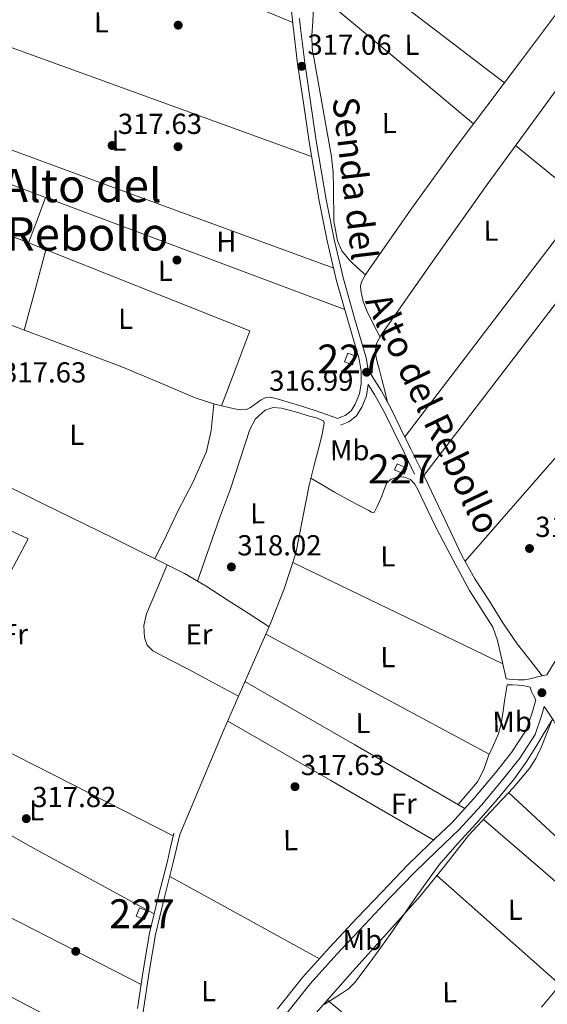
# Model space of a CAD drawing. Units: metres. Extents: x 573680 to 580614, y 4691809 to 4696511.
# Drawn here: x 575016 to 575198, y 4695674 to 4696015 of the extents above; entities that cross this region are included whole.
import ezdxf
from ezdxf.enums import TextEntityAlignment as Align

# ---------------------------------------------------------------- set-up
doc = ezdxf.new("R2010")
doc.units = ezdxf.units.M
doc.header["$MEASUREMENT"] = 0
doc.linetypes.add('DGN Style 3', pattern=[121.64348, 86.8882, -34.75528])
for name, color, linetype, lineweight in [('Nivel 15', 7, 'Continuous', 0), ('Nivel 17', 7, 'Continuous', 0), ('Nivel 21', 7, 'Continuous', 0), ('Nivel 36', 7, 'Continuous', 0), ('Nivel 37', 7, 'Continuous', 0), ('Nivel 41', 7, 'Continuous', 0), ('Nivel 44', 7, 'Continuous', 0), ('Nivel 45', 7, 'Continuous', 0), ('Nivel 48', 7, 'Continuous', 0), ('Nivel 5', 7, 'Continuous', 0), ('Nivel 52', 7, 'Continuous', 0), ('Nivel 7', 7, 'Continuous', 0)]:
    doc.layers.add(name, color=color, linetype=linetype, lineweight=lineweight)
doc.styles.add('Style-Arial', font='txt')
doc.styles.add('Style-Arial Narrow', font='txt')
doc.styles.add('Style-Helvetica-Narrow-Oblique', font='txt')
doc.styles.add('Style-Times New Roman', font='txt')

# ---------------------------------------------------------------- blocks, each defined once
blk = doc.blocks.new('5PATER_3')
at = {"layer": 'Nivel 7', "linetype": 'Continuous', "lineweight": 0}
h = blk.add_hatch(color=51, dxfattribs=at)
edge = h.paths.add_edge_path()
edge.add_ellipse((0.002102099359035492, 0.001674056053161621), major_axis=(-1.087196278330859, -1.119066497159124), ratio=0.9994222765909092, start_angle=0, end_angle=360)
blk = doc.blocks.new('5PERFI_5')
at = {"layer": 'Nivel 17', "linetype": 'Continuous', "lineweight": 0}
h = blk.add_hatch(color=7, dxfattribs=at)
edge = h.paths.add_edge_path()
edge.add_arc((-0.0003431960940361023, -0.002132944762706757), 1.559999999766158, 315.0000000018422, 675.0000000018422)

msp = doc.modelspace()

# ---------------------------------------------------------------- linework, layer by layer
at = {"layer": 'Nivel 15', "color": 1, "linetype": 'Continuous', "lineweight": 0, "flags": 128}
for points, elevation in [([(575128.3200000003, 4695896.289999999), (575129.379999999, 4695899.25), (575132.1000000015, 4695898.280000001), (575131.0300000012, 4695895.32), (575128.3200000003, 4695896.289999999)], 319.24), ([(575145.5799999982, 4695858.93), (575148.9100000001, 4695857.41), (575149.870000001, 4695859.510000002), (575146.5500000007, 4695861.030000001), (575145.5799999982, 4695858.93)], 319.15), ([(575056.1799999997, 4695704.440000001), (575057.3299999982, 4695707.32), (575060.2100000009, 4695706.170000002), (575059.0599999987, 4695703.289999999), (575056.1799999997, 4695704.440000001)], 320.43)]:
    msp.add_lwpolyline(points, dxfattribs=dict(at, elevation=elevation))
at = {"layer": 'Nivel 21', "color": 7, "linetype": 'DGN Style 3', "lineweight": 0, "elevation": 317.44, "flags": 128}
msp.add_lwpolyline([(575136.5199999996, 4695888.440000001), (575135.870000001, 4695884.52), (575134.2300000004, 4695880.559999999), (575132.4100000001, 4695877.670000002), (575129.7699999996, 4695875.580000002), (575126.9499999993, 4695874.43)], dxfattribs=at)
at = {"layer": 'Nivel 21', "color": 7, "linetype": 'Continuous', "lineweight": 0}
for points in [[(575109.120000001, 4696025.32, 317.32), (575110.5500000007, 4696012.379999999, 317.35), (575112.0599999987, 4695999.460000001, 317.38), (575114.0399999991, 4695985.920000002, 317.41), (575116.1000000015, 4695972.390000001, 317.44), (575117.7399999984, 4695962.170000002, 317.42), (575119.4899999984, 4695951.969999999, 317.38), (575122.3399999999, 4695938.140000001, 317.41), (575125.5700000003, 4695924.390000001, 317.44), (575129.3999999985, 4695910.780000001, 317.41), (575133.379999999, 4695897.190000001, 317.38), (575134.0199999996, 4695893.02, 317.41), (575134.0799999982, 4695888.800000001, 317.44), (575133.4800000004, 4695885.210000001, 317.44), (575132.0300000012, 4695881.699999999, 317.44), (575130.5500000007, 4695879.34, 317.44), (575128.5100000016, 4695877.73, 317.44), (575127.2600000016, 4695877.219999999, 317.44), (575126.0100000016, 4695876.710000001, 317.44)], [(575313.8399999999, 4696004.469999999, 316.53), (575316.6600000001, 4696002.32, 316.53), (575319.4699999988, 4696000.18, 316.53), (575321.3399999999, 4695999.18, 316.5), (575323.379999999, 4695998.510000002, 316.53), (575325.2199999988, 4695997.949999999, 316.72), (575327.0700000003, 4695997.379999999, 316.96), (575326.1600000001, 4695992.02, 317), (575323.7800000012, 4695982.82, 317.06), (575318.629999999, 4695968.07, 317.11), (575312.5799999982, 4695953.699999999, 317.12), (575306.3500000015, 4695940.18, 317.14), (575299.1999999993, 4695927.199999999, 317.12), (575289.9600000009, 4695912.920000002, 316.89), (575280.6999999993, 4695898.66, 316.61), (575268.379999999, 4695879.460000001, 316.42), (575256.0599999987, 4695860.260000002, 316.23), (575249.6700000018, 4695850.5, 316.09), (575242.75, 4695841.120000001, 315.97), (575231.5399999991, 4695828.080000002, 315.92), (575220.1600000001, 4695815.199999999, 315.91), (575210.5799999982, 4695804.02, 315.91), (575201.1499999985, 4695792.68, 315.91), (575198.25, 4695788.010000002, 315.87)], [(575136.5199999996, 4695888.440000001, 317.44), (575138.6700000018, 4695884.98, 316.85), (575142.0899999999, 4695878.760000002, 316.83), (575145.1999999993, 4695872.370000001, 316.72), (575148.879999999, 4695864.920000002, 316.21), (575152.5599999987, 4695857.460000001, 315.7)], [(575184.5599999987, 4695784.57, 316.72), (575186.4499999993, 4695784.5, 316.62), (575188.3399999999, 4695784.440000001, 316.53), (575189.75, 4695784.289999999, 316.32), (575191.1499999985, 4695784.050000001, 316.14), (575192.5, 4695783.670000002, 316.21), (575193.0100000016, 4695782.260000002, 316.21), (575193.7399999984, 4695780.82, 316.04), (575194.4800000004, 4695779.379999999, 315.87), (575193.2100000009, 4695774.850000001, 315.94), (575191.1700000018, 4695768.800000001, 316.04), (575186.120000001, 4695761.140000001, 316.17), (575180.4100000001, 4695753.960000001, 316.29), (575173.0599999987, 4695745.190000001, 316.36), (575165.370000001, 4695736.739999998, 316.42), (575157.7399999984, 4695729.460000001, 316.85), (575150.1400000006, 4695722.149999999, 317.32), (575141.379999999, 4695713.030000001, 317.55), (575132.6700000018, 4695703.850000001, 317.7), (575123.1400000006, 4695693.66, 317.81), (575113.7899999991, 4695683.300000001, 317.83), (575105.129999999, 4695672.359999999, 317.66)], [(575197.379999999, 4695777.02, 315.89), (575198.1499999985, 4695775.870000001, 316.08), (575200.7100000009, 4695772.030000001, 315.99), (575203.2800000012, 4695766.940000001, 315.81), (575206.0300000012, 4695758.699999999, 315.45), (575207.5599999987, 4695754.66, 315.3), (575209.6000000015, 4695750.91, 315.22), (575216.4800000004, 4695740.789999999, 315.16), (575223.3599999994, 4695730.68, 315.16), (575225.5799999982, 4695727.420000002, 315.16), (575227.7800000012, 4695724.16, 315.16), (575228.3200000003, 4695721.850000001, 315.16), (575227.6499999985, 4695719.48, 315.16), (575223.9600000009, 4695712.879999999, 315.05), (575220.1000000015, 4695706.359999999, 314.9), (575215.0300000012, 4695698.02, 314.8), (575209.8000000007, 4695689.789999999, 314.71), (575203.3399999999, 4695681.239999998, 314.55), (575196.4800000004, 4695673.02, 314.45)], [(575056.6900000013, 4695672.539999999, 318.34), (575058.6600000001, 4695685.550000001, 318.34), (575060.8500000015, 4695698.530000001, 318.34), (575063.8399999999, 4695711.030000001, 318.31), (575067, 4695723.48, 318.28), (575068.120000001, 4695728.32, 318.28), (575069.2399999984, 4695733.149999999, 318.28)]]:
    msp.add_polyline3d(points, dxfattribs=at)
at = {"layer": 'Nivel 21', "color": 7, "linetype": 'DGN Style 3', "lineweight": 0}
for points in [[(575112.7399999984, 4696015.100000001, 317.34), (575113, 4696012.66, 317.35), (575114.5100000016, 4695999.780000001, 317.38), (575116.4800000004, 4695986.280000001, 317.41), (575118.5300000012, 4695972.77, 317.44), (575120.1700000018, 4695962.580000002, 317.42), (575121.9100000001, 4695952.43, 317.38), (575124.75, 4695938.670000002, 317.41), (575127.9600000009, 4695925, 317.44), (575131.7699999996, 4695911.460000001, 317.41), (575135.7899999991, 4695897.73, 317.38), (575136.4200000018, 4695893.670000002, 317.16), (575138.5799999982, 4695890.199999999, 317.01), (575140.9800000004, 4695886.330000002, 316.85), (575144.4699999988, 4695879.989999998, 316.83), (575147.6000000015, 4695873.550000001, 316.72), (575151.2800000012, 4695866.100000001, 316.21), (575154.9600000009, 4695858.649999999, 315.7)], [(575184.1799999997, 4695786.609999999, 316.91), (575186.2600000016, 4695786.420000002, 316.5), (575188.3399999999, 4695786.23, 316.08), (575190.4200000018, 4695786.260000002, 315.76), (575192.5, 4695786.609999999, 315.57), (575193.8099999987, 4695786.969999999, 315.52), (575195.120000001, 4695787.32, 315.57), (575196.6799999997, 4695787.66, 315.72), (575198.25, 4695788.010000002, 315.87)], [(575107.8900000006, 4695670.32, 317.66), (575116.4100000001, 4695681.09, 317.83), (575125.6700000018, 4695691.34, 317.81), (575135.1700000018, 4695701.5, 317.7), (575143.8599999994, 4695710.66, 317.55), (575152.5700000003, 4695719.719999999, 317.32), (575160.1099999994, 4695726.98, 316.85), (575167.8299999982, 4695734.34, 316.42), (575175.6400000006, 4695742.93, 316.36), (575183.0700000003, 4695751.789999999, 316.29), (575188.8999999985, 4695759.129999999, 316.17), (575194.2699999996, 4695767.289999999, 316.04), (575196.4899999984, 4695773.84, 315.94), (575197.379999999, 4695777.02, 315.89)], [(575068.379999999, 4695612.02, 317.48), (575067.6499999985, 4695612.620000001, 317.51), (575064.8000000007, 4695614.960000001, 317.64), (575060.1999999993, 4695619.41, 317.92), (575056.2199999988, 4695624.580000002, 318.15), (575054.0399999991, 4695628.77, 318.2), (575053.2199999988, 4695633.149999999, 318.21), (575053.4400000013, 4695639.75, 318.29), (575054.2800000012, 4695646.510000002, 318.34), (575056.5199999996, 4695659.32, 318.34), (575058.75, 4695672.210000001, 318.34), (575060.7199999988, 4695685.219999999, 318.34), (575062.8999999985, 4695698.109999999, 318.34), (575065.8599999994, 4695710.530000001, 318.31), (575069.0199999996, 4695722.989999998, 318.28), (575070.1499999985, 4695727.850000001, 318.28), (575071.2699999996, 4695732.68, 318.28)]]:
    msp.add_polyline3d(points, dxfattribs=at)
at = {"layer": 'Nivel 36', "color": 92, "linetype": 'Continuous', "lineweight": 0, "extrusion": (-0.001478781887341729, 0.001478781887342297, 0.9999978132017386), "elevation": 6411.26656906373, "flags": 128}
msp.add_lwpolyline([(575110.2404657006, 4696009.423744936), (575048.1403413601, 4696035.233773157), (574986.0302170292, 4696061.033801369)], dxfattribs=at)
at = {"layer": 'Nivel 36', "color": 92, "linetype": 'Continuous', "lineweight": 0, "extrusion": (0.086750577127045, -0.07048522798041491, 0.9937334501790074), "elevation": -280779.7392952474, "flags": 128}
msp.add_lwpolyline([(4007202.631067302, 2499073.263668329), (4007263.031164728, 2499074.959643316), (4007323.424956206, 2499076.663330795), (4007382.024465349, 2499079.791465642), (4007440.631735619, 2499082.925866919)], dxfattribs=at)
at = {"layer": 'Nivel 36', "color": 92, "linetype": 'Continuous', "lineweight": 0, "extrusion": (-0.5973876471951344, -0.7820490863545287, 0.1775590761147078), "elevation": -4016048.46055987, "flags": 128}
msp.add_lwpolyline([(-2393539.265610328, 724920.5681085736), (-2393576.156997815, 724920.5376241822), (-2393608.718200924, 724920.4969783248)], dxfattribs=at)
at = {"layer": 'Nivel 36', "color": 92, "linetype": 'Continuous', "lineweight": 0, "extrusion": (0.004393455284797607, -0.001593292579381669, 0.999989079425079), "elevation": -4637.873094274917, "flags": 128}
msp.add_lwpolyline([(574953.0528478175, 4696022.871132791), (575031.5038041249, 4695994.421096679), (575109.9547604322, 4695965.971060567)], dxfattribs=at)
at = {"layer": 'Nivel 36', "color": 92, "linetype": 'Continuous', "lineweight": 0, "extrusion": (0.5410296704747548, 0.6438740492767128, 0.5410296704747231), "elevation": 3334975.322538105, "flags": 128}
msp.add_lwpolyline([(2580706.375320094, -2145061.832391886), (2580671.751692491, -2145062.010750238), (2580637.135720911, -2145062.177218035)], dxfattribs=at)
at = {"layer": 'Nivel 36', "color": 92, "linetype": 'Continuous', "lineweight": 0, "extrusion": (0.00343215177245123, -0.003432151772439767, 0.9999882202648299), "elevation": -13825.79904085592, "flags": 128}
msp.add_lwpolyline([(574953.8213903792, 4695969.92631891), (575036.9522392973, 4695939.426139269), (575120.0730882734, 4695908.915959571)], dxfattribs=at)
at = {"layer": 'Nivel 36', "color": 92, "linetype": 'Continuous', "lineweight": 0, "extrusion": (-0.2531889505174472, -0.6840670125566315, 0.6840670125563131), "elevation": -3357719.149223541, "flags": 128}
msp.add_lwpolyline([(-1090813.468838368, 3149386.825668575), (-1090722.324945945, 3149386.290996581), (-1090631.177582417, 3149385.74261505)], dxfattribs=at)
at = {"layer": 'Nivel 36', "color": 92, "linetype": 'Continuous', "lineweight": 0, "extrusion": (0.630961020832566, 0.77581453337117, 4.510107474057701e-14), "elevation": 4006123.550873713, "flags": 128}
msp.add_lwpolyline([(2516735.922381239, 315.9399998193195), (2516720.596553367, 316.0399998193195), (2516705.270725492, 316.1299998193195)], dxfattribs=at)
at = {"layer": 'Nivel 36', "color": 92, "linetype": 'Continuous', "lineweight": 0, "elevation": 318.21, "flags": 128}
msp.add_lwpolyline([(574956.7800000012, 4695962.140000001), (575026.1700000018, 4695934.59), (575095.5500000007, 4695907.039999999), (575090.6600000001, 4695894.080000002), (575085.7600000016, 4695881.120000001)], dxfattribs=at)
at = {"layer": 'Nivel 36', "color": 92, "linetype": 'Continuous', "lineweight": 0, "extrusion": (0.5028343099688972, -0.1721193237057342, 0.847072957380404), "elevation": -518852.7858082506, "flags": 128}
msp.add_lwpolyline([(4629084.737637825, 827551.6768001541), (4629093.148330115, 827551.3945676107), (4629101.543338757, 827551.0935195647)], dxfattribs=at)
at = {"layer": 'Nivel 36', "color": 92, "linetype": 'Continuous', "lineweight": 0, "extrusion": (-0.9649558072745845, 0.2624124425538072, 2.69914170988867e-14), "elevation": 677398.1076633891, "flags": 128}
msp.add_lwpolyline([(-4682234.713678505, 317.4799999817161), (-4682249.11848326, 317.8499999817161), (-4682263.523288012, 318.209999981716)], dxfattribs=at)
at = {"layer": 'Nivel 36', "color": 92, "linetype": 'Continuous', "lineweight": 0, "extrusion": (-0.4349777818108298, -0.9004411859366109, 1.406612160189033e-13), "elevation": -4478476.130805986, "flags": 128}
msp.add_lwpolyline([(-1524727.283373494, 318.1600006299479), (-1524686.936485138, 317.6100006299479), (-1524646.589596782, 317.0500006299479)], dxfattribs=at)
at = {"layer": 'Nivel 36', "color": 92, "linetype": 'Continuous', "lineweight": 0, "extrusion": (0.4737059260659979, 0.8806830846621023, 8.529661214421222e-13), "elevation": 4407942.258599617, "flags": 128}
msp.add_lwpolyline([(1717947.506889913, 318.2099962401746), (1717903.597791769, 317.7299962401746), (1717859.68869362, 317.2399962401745)], dxfattribs=at)
at = {"layer": 'Nivel 36', "color": 92, "linetype": 'Continuous', "lineweight": 0, "extrusion": (0.0181334337241354, -0.01046544558691231, 0.999780802491246), "elevation": -38396.91316539488, "flags": 128}
msp.add_lwpolyline([(4354514.77260711, 1848746.347173234), (4354514.77260711, 1848702.405274095), (4354514.77260711, 1848658.463374952)], dxfattribs=at)
at = {"layer": 'Nivel 36', "color": 92, "linetype": 'Continuous', "lineweight": 0, "extrusion": (0.01759944718047994, 0.03015659023585, 0.9993902338547684), "elevation": 152046.2562627622, "flags": 128}
msp.add_lwpolyline([(1870275.542805955, -4342793.999122661), (1870227.646118864, -4342796.863099899), (1870182.025431847, -4342799.44067942)], dxfattribs=at)
at = {"layer": 'Nivel 36', "color": 92, "linetype": 'Continuous', "lineweight": 0, "extrusion": (1.451435783995167e-14, -0.03501501149671732, 0.9993867864695254), "elevation": -164104.4928954316, "flags": 128}
msp.add_lwpolyline([(575087.8600019477, 4692903.551249202), (575123.5200019479, 4692882.988639932), (575159.1700019501, 4692862.426030662)], dxfattribs=at)
at = {"layer": 'Nivel 36', "color": 92, "linetype": 'Continuous', "lineweight": 0, "extrusion": (0.004830328945597478, 0.003314427840330196, 0.9999828410979703), "elevation": 18659.63166091602, "flags": 128}
msp.add_lwpolyline([(574967.1633470617, 4695717.636311349), (575011.3334597088, 4695692.486173205), (575054.213587407, 4695669.216045387)], dxfattribs=at)
at = {"layer": 'Nivel 36', "color": 92, "linetype": 'Continuous', "lineweight": 0, "extrusion": (0.002817801790625222, -0.002605693344284379, 0.9999926351505116), "elevation": -10299.70202472188, "flags": 128}
msp.add_lwpolyline([(575181.9082627073, 4695736.313336443), (575201.0384685397, 4695718.623276386), (575220.1686743759, 4695700.93321633)], dxfattribs=at)
at = {"layer": 'Nivel 36', "color": 92, "linetype": 'Continuous', "lineweight": 0, "extrusion": (0.2220723824094845, 0.4360467536792123, 0.8720935073584691), "elevation": 2175518.47816023, "flags": 128}
msp.add_lwpolyline([(1618693.810347902, -3876527.948886283), (1618630.902637431, -3876527.805836245), (1618568.004003378, -3876527.683221925)], dxfattribs=at)
at = {"layer": 'Nivel 36', "color": 92, "linetype": 'Continuous', "lineweight": 0, "extrusion": (-0.6491838428279114, -0.7534511683218376, 0.1042673254938664), "elevation": -3911371.568525736, "flags": 128}
msp.add_lwpolyline([(-2629307.219400562, 410379.9574634526), (-2629334.467089344, 410380.1384499543), (-2629361.728881346, 410380.3294912614)], dxfattribs=at)
at = {"layer": 'Nivel 36', "color": 92, "linetype": 'Continuous', "lineweight": 0, "extrusion": (-0.3579373162741026, -0.6602578578170909, 0.6602578578171405), "elevation": -3306012.951350453, "flags": 128}
msp.add_lwpolyline([(-1732373.102584841, 2906825.550533567), (-1732343.549872899, 2906825.230976256), (-1732314.001926854, 2906824.924733831)], dxfattribs=at)
at = {"layer": 'Nivel 36', "color": 92, "linetype": 'Continuous', "lineweight": 0, "extrusion": (-0.3964335313200639, -0.4628199177059407, 0.7928670626402449), "elevation": -2401034.875685362, "flags": 128}
msp.add_lwpolyline([(-2617917.151544578, 3124439.714930668), (-2617888.644881736, 3124439.074951291), (-2617860.153408391, 3124438.418562181)], dxfattribs=at)
at = {"layer": 'Nivel 36', "color": 92, "linetype": 'Continuous', "lineweight": 0, "extrusion": (-0.2772055842875072, -0.5265045661299633, 0.8037101504175003), "elevation": -2631436.078584089, "flags": 128}
msp.add_lwpolyline([(-1678753.237099664, 3554883.299169756), (-1678814.029573144, 3554883.19833298), (-1678874.826236377, 3554883.080690075)], dxfattribs=at)
at = {"layer": 'Nivel 36', "color": 92, "linetype": 'Continuous', "lineweight": 0, "extrusion": (-3.263613116436278e-16, 0.0007334064767558238, 0.9999997310574338), "elevation": 3762.059783964778, "flags": 128}
msp.add_lwpolyline([(574944.8200000003, 4695689.063751657), (574998.0199999996, 4695661.793744322), (575051.2300000004, 4695634.523736987)], dxfattribs=at)
at = {"layer": 'Nivel 36', "color": 92, "linetype": 'Continuous', "lineweight": 0, "extrusion": (-0.5002393100565588, -0.6122747065960151, 0.6122747065957418), "elevation": -3162548.731776575, "flags": 128}
msp.add_lwpolyline([(-2525505.716413129, 2449472.806589626), (-2525537.219795553, 2449473.287209813), (-2525568.729504956, 2449473.780477902)], dxfattribs=at)
at = {"layer": 'Nivel 36', "color": 92, "linetype": 'Continuous', "lineweight": 0}
for points in [[(575140.5799999982, 4695904.870000001, 315.73), (575138.3399999999, 4695909.27, 315.87), (575136.1000000015, 4695913.670000002, 316.02), (575134.7899999991, 4695917.239999998, 316.01), (575133.9800000004, 4695920.960000001, 315.89), (575133.8000000007, 4695922.489999998, 315.82), (575134.1099999994, 4695923.969999999, 315.76), (575135.4499999993, 4695926.27, 315.79), (575136.9299999997, 4695928.449999999, 315.82), (575151.6400000006, 4695949.43, 315.78), (575166.5599999987, 4695970.239999998, 315.76), (575188.8599999994, 4695999.75, 315.85), (575210.9800000004, 4696029.379999999, 315.95), (575235.370000001, 4696063.550000001, 316.05), (575259.4899999984, 4696097.920000002, 316.21), (575277.3900000006, 4696123.710000001, 316.39), (575295.4299999997, 4696149.09, 316.38)], [(575319.9499999993, 4696088.91, 316.74), (575308.6600000001, 4696078.530000001, 316.8), (575297.379999999, 4696068.16, 316.85), (575288.7399999984, 4696058.699999999, 316.7), (575281.0599999987, 4696048.379999999, 316.46), (575260.9899999984, 4696019.199999999, 316.09), (575251.0100000016, 4696004.580000002, 315.96), (575240.6099999994, 4695990.27, 315.95), (575194.8999999985, 4695930.300000001, 316.23), (575149.1900000013, 4695870.34, 316.5)], [(575224.6099999994, 4696022.210000001, 316.14), (575201.1799999997, 4695989.879999999, 316.02), (575177.629999999, 4695957.629999999, 315.89), (575160.1900000013, 4695933.080000002, 315.79), (575142.879999999, 4695908.420000002, 315.7), (575140.9800000004, 4695905.600000001, 315.72), (575139.3599999994, 4695902.600000001, 315.76), (575138.9499999993, 4695899.710000001, 315.76), (575139.4899999984, 4695896.77, 315.76), (575140.3599999994, 4695893.469999999, 315.69), (575141.2199999988, 4695890.18, 315.82), (575142.2199999988, 4695886.219999999, 316.33), (575143.2199999988, 4695882.27, 316.84)], [(575135.5199999996, 4695926.370000001, 315.79), (575132.8299999982, 4695928.850000001, 315.97), (575130.1400000006, 4695931.330000002, 316.14), (575127.3999999985, 4695934.75, 316.31), (575125.8500000015, 4695938.210000001, 316.36), (575124.5799999982, 4695945.039999999, 316.33), (575124.4299999997, 4695956.27, 316.13), (575124.3599999994, 4695961.879999999, 316.04), (575123.8099999987, 4695967.239999998, 316.02), (575120.4600000009, 4695986.010000002, 316.15), (575117.1499999985, 4696004.800000001, 316.21), (575117, 4696009.359999999, 316.18), (575117.3399999999, 4696013.949999999, 316.14), (575117.4899999984, 4696016.91, 316.14), (575117.6400000006, 4696019.859999999, 316.12)], [(575313.8399999999, 4696004.469999999, 316.53), (575296.9800000004, 4695982.350000001, 316.53), (575280.1099999994, 4695960.239999998, 316.53), (575254.9600000009, 4695926.870000001, 316.45), (575242.120000001, 4695910.399999999, 316.37), (575228.7199999988, 4695894.390000001, 316.27), (575199.3599999994, 4695860.870000001, 316.05), (575170, 4695827.350000001, 315.83)], [(574955.0399999991, 4695930.02, 318.21), (574979.6000000015, 4695921.100000001, 317.83), (575004.1600000001, 4695912.170000002, 317.44), (575027.6999999993, 4695903.460000001, 317.51), (575051.1999999993, 4695894.629999999, 317.89), (575063.9100000001, 4695889.32, 318.09), (575076.6099999994, 4695883.879999999, 318.21), (575083.3599999994, 4695881.710000001, 318.21), (575090.2399999984, 4695880.039999999, 318.21), (575092.3000000007, 4695879.649999999, 318.21), (575094.3299999982, 4695879.84, 318.21), (575095.7199999988, 4695880.52, 318.21), (575097.0199999996, 4695881.379999999, 318.21), (575098.1999999993, 4695882.280000001, 318.21), (575099.4499999993, 4695883.170000002, 318.21), (575101.0100000016, 4695883.960000001, 318.21), (575102.5899999999, 4695884.129999999, 318.21), (575104.9600000009, 4695883.550000001, 318.19), (575107.3299999982, 4695882.850000001, 318.15), (575112.7300000004, 4695881.239999998, 318.21), (575118.0799999982, 4695879.52, 318.08), (575122.0500000007, 4695878.120000001, 317.76), (575126.0100000016, 4695876.710000001, 317.44)], [(574954.3900000006, 4695881.719999999, 318.21), (574989.0599999987, 4695864.52, 318.31), (575023.7300000004, 4695847.32, 318.4), (575048.3299999982, 4695835.239999998, 318.42), (575072.8900000006, 4695823.07, 318.34), (575080.4200000018, 4695818.690000001, 318.31), (575087.7300000004, 4695813.920000002, 318.28), (575094.9499999993, 4695809.27, 318.24), (575102.1600000001, 4695804.620000001, 318.21)], [(575083.0199999996, 4695881.82, 318.21), (575082.5599999987, 4695877.18, 318.28), (575082.1000000015, 4695872.539999999, 318.34), (575080.5100000016, 4695865.219999999, 318.4), (575075.9299999997, 4695854.77, 318.37), (575070.6499999985, 4695844.57, 318.34), (575066.6799999997, 4695836.34, 318.36), (575062.7100000009, 4695828.109999999, 318.37)], [(575071.2699999996, 4695732.68, 318.28), (575078.9200000018, 4695750.830000002, 318.24), (575086.5799999982, 4695768.989999998, 318.21), (575094.5799999982, 4695787.370000001, 318.22), (575102.6499999985, 4695805.719999999, 318.21), (575107.4499999993, 4695817.760000002, 318.18), (575111.4100000001, 4695830.109999999, 318.15), (575113.8000000007, 4695841.870000001, 318.12), (575116.0199999996, 4695853.66, 318.08), (575117.8299999982, 4695860.57, 318.04), (575119.6700000018, 4695867.48, 317.96), (575120.5500000007, 4695871.280000001, 317.89), (575121.2699999996, 4695875.100000001, 317.83), (575121.0100000016, 4695875.870000001, 317.83), (575118.6000000015, 4695876.969999999, 317.86), (575116.1499999985, 4695877.530000001, 317.89), (575111.3200000003, 4695878.969999999, 317.96), (575106.4899999984, 4695880.280000001, 318.02), (575103.6400000006, 4695880.530000001, 318.02), (575100.7899999991, 4695879.580000002, 318.02), (575097.4699999988, 4695876.600000001, 318.08), (575095.4800000004, 4695872.859999999, 318.15), (575092.2100000009, 4695862.59, 318.31), (575088.8900000006, 4695852.379999999, 318.4), (575085.0799999982, 4695842.170000002, 318.4), (575077.3900000006, 4695820.449999999, 318.32)], [(574955.0799999982, 4695864.48, 318.21), (574986.9400000013, 4695849.789999999, 318.28), (575018.8099999987, 4695835.100000001, 318.34), (575014.7699999996, 4695827.48, 318.34), (575010.7399999984, 4695819.870000001, 318.34), (574983.0399999991, 4695832.710000001, 318.28), (574955.3500000015, 4695845.559999999, 318.21)], [(575154.9600000009, 4695858.649999999, 315.7), (575161.9499999993, 4695843.940000001, 315.76), (575168.9400000013, 4695829.239999998, 315.82), (575173.4400000013, 4695821.199999999, 315.84), (575178.4200000018, 4695813.43, 315.82), (575183.0700000003, 4695805.940000001, 315.79), (575188.0799999982, 4695798.710000001, 315.76), (575192.379999999, 4695793.190000001, 315.74), (575196.6900000013, 4695787.66, 315.72)], [(575184.1799999997, 4695786.609999999, 316.91), (575182.6999999993, 4695793.239999998, 317.09), (575181.2300000004, 4695799.859999999, 317.23), (575179.5599999987, 4695804.48, 317.27), (575175.620000001, 4695810.859999999, 317.25), (575171.5700000003, 4695817.210000001, 317.23), (575165.8200000003, 4695827.920000002, 317.23), (575160.1099999994, 4695838.649999999, 317.23), (575156.8399999999, 4695845.370000001, 317.23), (575153.6499999985, 4695852.149999999, 317.23), (575152.5700000003, 4695853.940000001, 317.23), (575151.0899999999, 4695855.539999999, 317.23), (575148.8399999999, 4695856.5, 317.23), (575146.4800000004, 4695856.370000001, 317.23), (575144.4699999988, 4695855.75, 317.23), (575142.8999999985, 4695854.390000001, 317.23), (575141.9600000009, 4695852.120000001, 317.23), (575141.1700000018, 4695849.850000001, 317.23), (575140.370000001, 4695848.02, 317.23), (575139.5700000003, 4695846.199999999, 317.23), (575138.5399999991, 4695844.210000001, 317.23), (575137.6600000001, 4695844.25, 317.23), (575136.6900000013, 4695844.850000001, 317.23), (575130.7300000004, 4695848, 317.16), (575124.8500000015, 4695851.25, 317.23), (575120.75, 4695853.670000002, 317.6), (575116.6600000001, 4695856.09, 318.07)], [(575066.9600000009, 4695826.010000002, 318.36), (575063.3599999994, 4695817.559999999, 318.61), (575059.7699999996, 4695809.120000001, 318.85), (575058.8000000007, 4695805.039999999, 318.76), (575059.0599999987, 4695800.859999999, 318.6), (575060.0399999991, 4695798.23, 318.6), (575061.9400000013, 4695796.25, 318.6), (575068.0899999999, 4695793.050000001, 318.59), (575074.2300000004, 4695789.920000002, 318.53), (575082.9400000013, 4695785.27, 318.37), (575091.6400000006, 4695780.620000001, 318.22)], [(575167.5700000003, 4695743.140000001, 316.44), (575170.9499999993, 4695747.02, 316.84), (575174.3200000003, 4695750.899999999, 317.23), (575176.5500000007, 4695755.25, 317.32), (575178.1600000001, 4695759.989999998, 317.23), (575179.870000001, 4695763.600000001, 317.26), (575181.4899999984, 4695767.289999999, 317.3), (575182.4800000004, 4695770.989999998, 317.36), (575183.0899999999, 4695774.77, 317.3), (575183.8200000003, 4695779.670000002, 317.01), (575184.5599999987, 4695784.57, 316.72)], [(575087.7199999988, 4695615.640000001, 315.92), (575086.0700000003, 4695618.640000001, 315.92), (575084.4200000018, 4695621.629999999, 315.92), (575084.0100000016, 4695624.260000002, 315.89), (575084.9299999997, 4695626.879999999, 315.86), (575095.6600000001, 4695643.170000002, 315.86), (575107.5899999999, 4695658.359999999, 315.86), (575119.3200000003, 4695671.940000001, 315.86), (575131.1400000006, 4695685.440000001, 315.86), (575142.8000000007, 4695698.390000001, 315.68), (575154.4400000013, 4695711.359999999, 315.41), (575162.8900000006, 4695721.800000001, 315.3), (575171.1999999993, 4695732.350000001, 315.22), (575178.8999999985, 4695740.66, 315.21), (575186.6900000013, 4695748.920000002, 315.22), (575192.1499999985, 4695755.510000002, 315.02), (575194.5, 4695759.039999999, 314.98), (575196.3599999994, 4695762.809999999, 315.16), (575198.3000000007, 4695767.77, 315.58), (575200.2399999984, 4695772.73, 316.01)]]:
    msp.add_polyline3d(points, dxfattribs=at)
at = {"layer": 'Nivel 5', "color": 30, "linetype": 'Continuous', "lineweight": 0, "elevation": 315, "flags": 128}
msp.add_lwpolyline([(575121.2899999991, 4695673.850000001), (575126.9400000013, 4695677.43), (575129.6499999985, 4695679.330000002), (575131.9499999993, 4695681.640000001), (575138.1099999994, 4695689.800000001), (575144.1099999994, 4695698.080000002), (575152.379999999, 4695710.190000001), (575160.9400000013, 4695722.080000002), (575167.3200000003, 4695729.359999999), (575173.870000001, 4695736.48), (575180.4699999988, 4695744.039999999), (575186.8599999994, 4695751.780000001), (575191.1400000006, 4695757.77), (575195.0599999987, 4695764), (575196.6900000013, 4695766.719999999), (575198.3200000003, 4695769.440000001), (575200.3399999999, 4695772.739999998)], dxfattribs=at)
at = {"layer": 'Nivel 52', "color": 1, "linetype": 'Continuous', "lineweight": 0}
for points in [[(575128.3200000003, 4695896.289999999, 319.24), (575131.0300000012, 4695895.32, 319.24), (575132.1000000015, 4695898.280000001, 319.24), (575129.379999999, 4695899.25, 319.24)], [(575145.5799999982, 4695858.93, 319.15), (575148.9100000001, 4695857.41, 319.15), (575149.870000001, 4695859.510000002, 319.15), (575146.5500000007, 4695861.030000001, 319.15)], [(575056.1799999997, 4695704.440000001, 320.43), (575059.0599999987, 4695703.289999999, 320.43), (575060.2100000009, 4695706.170000002, 320.43), (575057.3299999982, 4695707.32, 320.43)]]:
    msp.add_3dface(points, dxfattribs=at)

# ---------------------------------------------------------------- block references
at = {"layer": 'Nivel 17', "color": 7, "linetype": 'Continuous', "lineweight": 0}
for p in [(575070.7399999984, 4696012.809999999, 317.57), (575070.6799999997, 4695970.760000002, 318.02), (575070.3000000007, 4695931.530000001, 318.02), (575035.2899999991, 4695692.300000001, 317.95)]:
    msp.add_blockref('5PERFI_5', p, dxfattribs=at)
at = {"layer": 'Nivel 7', "color": 51, "linetype": 'Continuous', "lineweight": 0}
for p in [(575113.4600000009, 4695998.559999999, 317.06), (575047.8599999994, 4695971.170000002, 317.63), (575135.9200000018, 4695892.710000001, 316.99), (575192.3000000007, 4695831.710000001, 315.65), (575089.1400000006, 4695825.32, 318.02), (575196.5899999999, 4695781.800000001, 315.78), (575111.1499999985, 4695749.280000001, 317.63), (575018.1600000001, 4695738.210000001, 317.82)]:
    msp.add_blockref('5PATER_3', p, dxfattribs=at)

# ---------------------------------------------------------------- texts
at = {"layer": 'Nivel 37', "color": 92, "linetype": 'Continuous', "lineweight": 0, "style": 'Style-Arial Narrow'}
for s, p in [('L', (575044.1562988535, 4696013.796050027, 317.57)), ('L', (575151.6462988518, 4696006.016050026, 315.87)), ('L', (575143.7762988508, 4695978.946050026, 315.91)), ('L', (575050.2362988517, 4695972.836050026, 317.7)), ('L', (575178.9762988538, 4695941.696050026, 315.98)), ('H', (575087.382342115, 4695937.90908115, 317.61)), ('L', (575066.306298852, 4695927.776050027, 318.09)), ('L', (575052.5462988503, 4695911.206050027, 318.05)), ('L', (575035.6362988502, 4695871.066050027, 318.13)), ('Mb', (575130.0978891477, 4695865.720400378, 317.36)), ('L', (575098.2262988538, 4695843.866050027, 318.28)), ('L', (575143.2762988508, 4695828.986050028, 317.39)), ('Fr', (575014.265598692, 4695802.078213759, 318.35)), ('Er', (575077.9439138025, 4695802.009884637, 318.44)), ('L', (575143.2762988508, 4695794.106050026, 317.67)), ('Mb', (575186.287889149, 4695771.760400377, 316.94)), ('L', (575134.7062988505, 4695771.316050027, 317.49)), ('L', (575021.7462988533, 4695741.116050027, 318.13)), ('Fr', (575148.815598689, 4695743.398213759, 316.97)), ('L', (575109.6162988506, 4695730.746050026, 317.75)), ('L', (575187.3962988518, 4695706.686050028, 314.97)), ('Mb', (575134.4678891487, 4695696.250400376, 316.98)), ('L', (575081.2662988529, 4695678.516050026, 318.04)), ('L', (575164.676298853, 4695678.136050027, 315.2))]:
    msp.add_text(s, height=6.99996, rotation=0.4385055650035672, dxfattribs=at).set_placement(p, align=Align.MIDDLE_CENTER)
at = {"layer": 'Nivel 41', "color": 7, "linetype": 'Continuous', "lineweight": 0, "style": 'Style-Arial'}
for s, p in [('317.06', (575115.4400000013, 4696002.559999999, 317.06)), ('317.63', (575049.8399999999, 4695975.170000002, 317.63)), ('317.63', (575009.7800000012, 4695889.16, 317.63)), ('316.99', (575102.2199999988, 4695886.289999999, 316.99)), ('315.65', (575194.2899999991, 4695835.710000001, 315.65)), ('318.02', (575091.1900000013, 4695829.32, 318.02)), ('317.63', (575113.1400000006, 4695753.280000001, 317.63)), ('317.82', (575020.2100000009, 4695742.210000001, 317.82))]:
    msp.add_text(s, height=6.99996, dxfattribs=at).set_placement(p)
at = {"layer": 'Nivel 44', "color": 7, "linetype": 'Continuous', "lineweight": 0, "style": 'Style-Helvetica-Narrow-Oblique'}
for s, height, rotation, p in [('Senda del', 8.999880000000001, 276.829000017469, (575127.4348813072, 4695959.243244536, 316.03)), ('Alto del Rebollo', 9, 295.7139999951628, (575154.8880892843, 4695876.544769883, 316.45))]:
    msp.add_text(s, height=height, rotation=rotation, dxfattribs=at).set_placement(p, align=Align.CENTER)
at = {"layer": 'Nivel 45', "color": 7, "linetype": 'Continuous', "lineweight": 0, "style": 'Style-Times New Roman'}
for s, p in [('Alto del', (575037.1455677599, 4695957.339979999, 317.82)), ('Rebollo', (575039.2499325871, 4695940.569979999, 317.97))]:
    msp.add_text(s, height=11.49996, dxfattribs=at).set_placement(p, align=Align.MIDDLE_CENTER)
at = {"layer": 'Nivel 48', "color": 1, "linetype": 'Continuous', "lineweight": 0, "style": 'Style-Arial Narrow'}
for p in [(575130.2046221048, 4695897.27998, 317.54), (575147.7246221043, 4695859.219979998, 316.93), (575058.1946221031, 4695705.29998, 318.34)]:
    msp.add_text('227', height=9.99996, dxfattribs=at).set_placement(p, align=Align.MIDDLE_CENTER)

doc.saveas('drawing.dxf')
